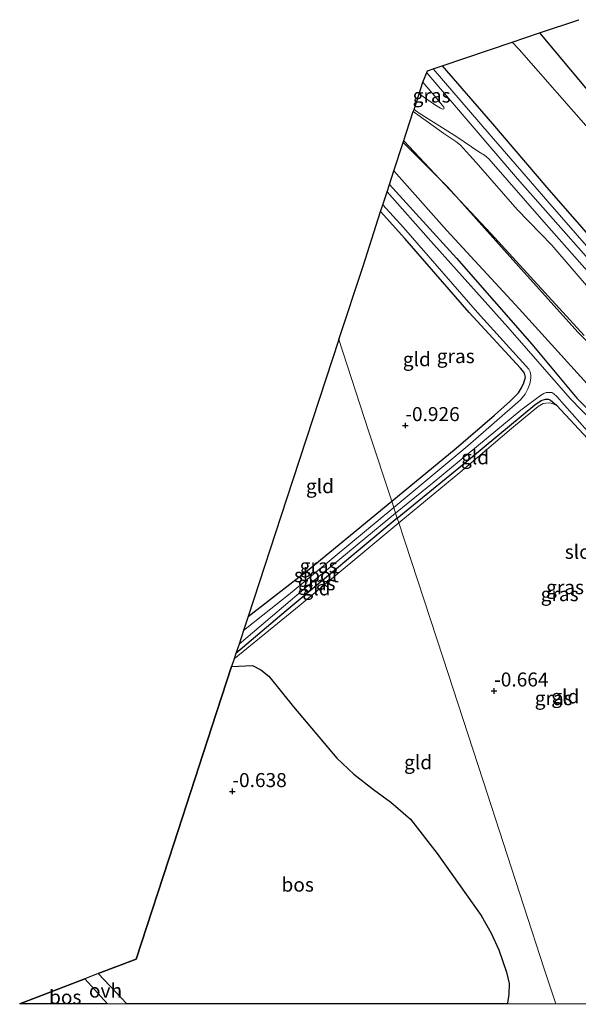
# Model space of a CAD drawing. Units: metres. Extents: x 80000 to 90008, y 424999 to 431253.
# Drawn here: x 80053 to 80152, y 425000 to 425176 of the extents above; entities that cross this region are included whole.
import ezdxf
from ezdxf.enums import TextEntityAlignment as Align

# ---------------------------------------------------------------- set-up
doc = ezdxf.new("R2010")
doc.units = ezdxf.units.M
doc.layers.get('0').update_dxf_attribs({"lineweight": 25})
for name, color, linetype, lineweight in [('B-ME-GR-BOMENRIJ-L-B1', 10, 'Continuous', 25), ('B-ME-GR-BOS-GV-B6', 10, 'Continuous', 25), ('B-ME-GW-HOOGTEPUNT-S-B1', 10, 'Continuous', 25), ('B-ME-GW-INSTEEKWATERGANG-L-B1', 10, 'Continuous', 25), ('B-ME-GW-KRUINLIJN-L-B1', 93, 'Continuous', 18), ('B-ME-GW-TEENLIJN-L-B1', 93, 'Continuous', 18), ('B-ME-IE-GRASLAND-GV-B6', 93, 'Continuous', 18), ('B-ME-IE-GRONDWERKLIJN-GROND_INGERICHT-GV-B6', 253, 'Continuous', 18), ('B-ME-IE-HULPGEOMETRIE-L-B1', 53, 'Continuous', 18), ('B-ME-IE-TERREINAFSCHEIDING-HAAGRASTER-L-B1', 10, 'Continuous', 25), ('B-ME-KG-KADASTRAAL-OPNAMEDTMGRENS-L-B1', 10, 'Continuous', 25), ('B-ME-OG-WATER-GV-B6', 153, 'Continuous', 18), ('B-ME-VH-VERH_SOORT-BITUMEN-GV-B6', 8, 'IE-TERREINAFSCHEIDING-NATUURLIJK-HOUTWAL', 18), ('B-ME-VH-VERH_SOORT-ONVERHARD-GV-B6', 8, 'Continuous', 18)]:
    doc.layers.add(name, color=color, linetype=linetype, lineweight=lineweight)
doc.styles.add('NLCS-ISO', font='NLCS-ISO.TTF')
doc.linetypes.add('IE-TERREINAFSCHEIDING-NATUURLIJK-HOUTWAL', pattern='A,7,-1.5,[67,NLCS.SHX,S=0.75,R=45,X=0,Y=0],-1.5,7,-1.5,[70,NLCS.SHX,S=0.75,R=0,X=0,Y=0],-1.5', length=20)

# ---------------------------------------------------------------- blocks, each defined once
blk = doc.blocks.new('hoogtepunt')
for p, q in [((-0.5, 0), (0.5, 0)), ((0, 0.5), (0, -0.5))]:
    blk.add_line(p, q)

msp = doc.modelspace()

# ---------------------------------------------------------------- linework, layer by layer
at = {"layer": 'B-ME-GR-BOMENRIJ-L-B1'}
msp.add_line((80145.41, 425173.29, -1.89), (80188.5, 425121.62, -0.9), dxfattribs=at)
msp.add_polyline3d([(80153.36, 425119.32, 0.07), (80136.8, 425137.45, -0.11), (80121.2, 425154.06, -0.28)], dxfattribs=at)
at = {"layer": 'B-ME-GR-BOS-GV-B6'}
for points in [[(80139.62, 425000, -0.96), (80071.79, 425000, -0.6), (80066.68, 425005.4, -0.56), (80073.43, 425008, -0.56), (80080.16, 425028.59, -0.75), (80086.97, 425049.42, -0.75), (80090.49, 425060.19, -0.63), (80094.23, 425060.4, -0.54), (80095.67, 425059.64, -0.54), (80097.12, 425058.51, -0.51), (80101.54, 425053.01, -0.61), (80109.24, 425043.88, -0.74), (80112.28, 425040.97, -0.78), (80115.82, 425038.23, -0.78), (80118.88, 425036.02, -0.78), (80122.41, 425032.97, -0.78), (80127.16, 425026.83, -0.81), (80135.02, 425015.76, -0.9), (80136.77, 425012.6, -0.9), (80138.15, 425009.64, -0.91), (80139.55, 425005.68, -0.89), (80139.98, 425003.64, -0.9), (80139.93, 425001.75, -0.94), (80139.68, 425000.11, -0.96), (80139.62, 425000, -0.96)], [(80068.35, 425000, -0.52), (80052.68, 425000, -0.84), (80064.31, 425004.48, -0.53), (80068.35, 425000, -0.52)]]:
    msp.add_polyline3d(points, dxfattribs=at)
at = {"layer": 'B-ME-GW-INSTEEKWATERGANG-L-B1'}
for points in [[(80118.64, 425146.25, -1.23), (80130.58, 425133.08, -1.23), (80144.06, 425117.75, -1.23), (80152.07, 425108.12, -1.23), (80164.46, 425095.68, -1.23), (80175.32, 425087.6, -1.23), (80178.34, 425085.43, -1.23), (80179.1, 425084.65, -1.23), (80179.45, 425083.94, -1.23), (80179.73, 425082.98, -1.23), (80179.81, 425082.2, -1.23), (80178.9, 425076.92, -1.23), (80176.52, 425064.65, -1.23), (80173.48, 425048.52, -1.23), (80170.78, 425033.21, -1.23), (80168.86, 425022.73, -1.23), (80167.07, 425010.57, -1.23), (80165.18, 425000, -1.23)], [(80119.04, 425089.71, -1.21), (80130.53, 425099.18, -1.21), (80137.39, 425105.09, -1.21), (80140.17, 425107.55, -1.21), (80141.67, 425109.05, -1.21), (80142.21, 425109.96, -1.21), (80142.6, 425110.87, -1.21), (80142.93, 425111.88, -1.21), (80142.72, 425112.56, -1.21), (80142.37, 425113.06, -1.21), (80142.05, 425113.47, -1.21), (80132.88, 425123.37, -1.21), (80121.41, 425136.59, -1.21), (80117.06, 425141.43, -1.23)], [(80120.03, 425086.7, -1.21), (80131.03, 425095.7, -1.21), (80144.58, 425106.91, -1.21), (80145.74, 425107.67, -1.21), (80146.47, 425107.95, -1.21), (80147, 425107.92, -1.21), (80147.4, 425107.75, -1.21), (80148.42, 425106.83, -1.11), (80154.01, 425100.85, -1.11), (80159.75, 425094.82, -1.11)], [(80093.41, 425069.11, -0.89), (80104.34, 425077.57, -0.96), (80119.04, 425089.71, -1.21)], [(80120.03, 425086.7, -1.21), (80100.21, 425070.15, -1.18), (80091.26, 425062.53, -1.17)]]:
    msp.add_polyline3d(points, dxfattribs=at)
at = {"layer": 'B-ME-GW-KRUINLIJN-L-B1'}
for points in [[(80125.29, 425166.16, 2.45), (80141.49, 425147.23, 2.52), (80156, 425130.84, 2.62), (80166.66, 425119.21, 2.64), (80176.35, 425110.69, 2.7), (80191.97, 425099.1, 2.74), (80198.36, 425095.05, 2.7), (80203.67, 425093.32, 2.9), (80211.11, 425091.25, 2.91), (80213.18, 425090.98, 3.05), (80215.36, 425090.25, 2.94), (80223.43, 425090.19, 4.34)], [(80154.88, 425126.98, 2.38), (80147.62, 425135.41, 2.34), (80141.42, 425141.8, 2.26), (80134.1, 425150.16, 2.29), (80132.91, 425151.51, 2.34), (80131.33, 425153.27, 2.35), (80130.46, 425153.93, 2.33), (80128.37, 425155.36, 2.16), (80122.89, 425159.25, 1.76)], [(80119.45, 425148.71, -0.6), (80128.9, 425138.01, -0.61), (80141.79, 425124.08, -0.46), (80152.71, 425111.98, -0.51), (80164.51, 425098.92, -0.5), (80174.87, 425089.82, -0.5), (80178.69, 425086.68, -0.53), (80179.99, 425085.52, -0.53), (80180.59, 425084.69, -0.54), (80181.01, 425083.85, -0.55), (80181.25, 425082.92, -0.55), (80181.29, 425081.88, -0.53), (80181.16, 425080.23, -0.49), (80179.43, 425070.03, -0.33), (80176.91, 425057.37, -0.42), (80174.81, 425044.23, -0.37), (80172.91, 425033.55, -0.23), (80170.07, 425020, -0.33), (80168.23, 425009.43, -0.3), (80166.45, 425000, -0.32)], [(80120.31, 425085.83, -0.69), (80131.18, 425094.87, -0.76), (80140.42, 425102.67, -0.94), (80144.25, 425105.86, -0.92), (80145.19, 425106.6, -0.89), (80146.07, 425107.13, -0.86), (80146.52, 425107.24, -0.86), (80147.2, 425107.29, -0.9), (80147.61, 425107.17, -1), (80148.42, 425106.83, -1.11)], [(80090.96, 425061.61, -0.64), (80102.53, 425071.06, -0.53), (80120.31, 425085.83, -0.69)]]:
    msp.add_polyline3d(points, dxfattribs=at)
at = {"layer": 'B-ME-GW-TEENLIJN-L-B1'}
for points in [[(80154.92, 425155.32, -1.25), (80141.76, 425170.32, -1.32), (80140.53, 425171.64, -1.34)], [(80177.18, 425034, 0.06), (80176.92, 425033.99, -0.01), (80176.79, 425034.15, -0.08), (80176.73, 425034.7, -0.1), (80177.86, 425039.62, -0.13), (80180.44, 425051.36, -0.15), (80182.87, 425064.9, -0.13), (80185.14, 425078.43, -0.18), (80185.61, 425082.61, -0.11), (80185.54, 425084.5, -0.08), (80185.36, 425085.83, -0.08), (80184.88, 425087.25, -0.08), (80183.94, 425089.07, -0.08), (80182.6, 425090.86, -0.13), (80180.96, 425092.63, -0.17), (80178.42, 425094.63, -0.18), (80171.69, 425100.61, -0.07), (80161.09, 425110.92, 0.04), (80152.25, 425119.9, -0.17), (80141.64, 425131.68, -0.24), (80129.04, 425145.74, -0.3), (80121.09, 425153.75, -0.34)]]:
    msp.add_polyline3d(points, dxfattribs=at)
at = {"layer": 'B-ME-IE-GRASLAND-GV-B6'}
for points in [[(80158.65, 425129.68, 2.55), (80146.88, 425143.22, 2.46), (80136.43, 425155.29, 2.44), (80126.42, 425166.87, 2.39), (80128.02, 425167.41, 2.34), (80137.02, 425157.06, 2.37), (80146.71, 425145.7, 2.44), (80159.11, 425131.56, 2.53)], [(80128.32, 425159.78, 2.3), (80128.11, 425159.71, 2.29), (80127.77, 425159.88, 2.26), (80126.87, 425160.38, 2.18), (80123.92, 425162.41, 1.89), (80124.61, 425164.52, 2.4), (80126.77, 425162.02, 2.36), (80128.36, 425160.03, 2.31), (80128.41, 425159.89, 2.31), (80128.32, 425159.78, 2.3)], [(80161.09, 425110.92, 0.04), (80152.25, 425119.9, -0.17), (80141.64, 425131.68, -0.24), (80129.04, 425145.74, -0.3), (80121.09, 425153.75, -0.34), (80122.89, 425159.25, 1.76)], [(80154.88, 425126.98, 2.38), (80147.62, 425135.41, 2.34), (80141.42, 425141.8, 2.26), (80134.1, 425150.16, 2.29), (80132.91, 425151.51, 2.34), (80131.33, 425153.27, 2.35), (80130.46, 425153.93, 2.33), (80128.37, 425155.36, 2.16), (80122.89, 425159.25, 1.76), (80123.03, 425159.66, 1.75), (80123.96, 425158.99, 1.84), (80130.64, 425154.73, 2.38), (80134.61, 425152.08, 2.39), (80135.59, 425151.48, 2.39), (80136.38, 425150.82, 2.39), (80146.21, 425139.57, 2.5), (80154.38, 425130.31, 2.51)], [(80122.89, 425159.25, 1.76), (80128.37, 425155.36, 2.16), (80130.46, 425153.93, 2.33), (80131.33, 425153.27, 2.35), (80132.91, 425151.51, 2.34), (80134.1, 425150.16, 2.29), (80141.42, 425141.8, 2.26), (80147.62, 425135.41, 2.34), (80154.88, 425126.98, 2.38)], [(80152.71, 425111.98, -0.51), (80141.79, 425124.08, -0.46), (80128.9, 425138.01, -0.61), (80119.45, 425148.71, -0.6), (80121.09, 425153.75, -0.34), (80129.04, 425145.74, -0.3), (80141.64, 425131.68, -0.24), (80152.25, 425119.9, -0.17), (80161.09, 425110.92, 0.04)], [(80164.46, 425095.68, -1.23), (80152.07, 425108.12, -1.23), (80144.06, 425117.75, -1.23), (80130.58, 425133.08, -1.23), (80118.64, 425146.25, -1.23), (80119.45, 425148.71, -0.6), (80128.9, 425138.01, -0.61), (80141.79, 425124.08, -0.46), (80152.71, 425111.98, -0.51)], [(80160.91, 425097.67, -1.93), (80150.88, 425108.07, -1.93), (80139.75, 425120.77, -1.93), (80126.03, 425136.14, -1.93), (80118.21, 425144.94, -1.93), (80118.64, 425146.25, -1.23), (80130.58, 425133.08, -1.23), (80144.06, 425117.75, -1.23), (80152.07, 425108.12, -1.23), (80164.46, 425095.68, -1.23)], [(80119.04, 425089.71, -1.21), (80130.53, 425099.18, -1.21), (80137.39, 425105.09, -1.21), (80140.17, 425107.55, -1.21), (80141.67, 425109.05, -1.21), (80142.21, 425109.96, -1.21), (80142.6, 425110.87, -1.21), (80142.93, 425111.88, -1.21), (80142.72, 425112.56, -1.21), (80142.37, 425113.06, -1.21), (80142.05, 425113.47, -1.21), (80132.88, 425123.37, -1.21), (80121.41, 425136.59, -1.21), (80117.06, 425141.43, -1.23), (80117.46, 425142.63, -1.93), (80121.14, 425138.56, -1.93), (80134.35, 425123.39, -1.93), (80143.51, 425113.28, -1.93), (80143.77, 425112.83, -1.93), (80143.87, 425112.22, -1.93), (80143.88, 425111.68, -1.93), (80143.68, 425110.68, -1.93), (80143.32, 425109.75, -1.93), (80142.86, 425108.82, -1.93), (80142.05, 425107.79, -1.93), (80132.61, 425099.62, -1.93), (80119.41, 425088.6, -1.94), (80119.04, 425089.71, -1.21)], [(80154.01, 425100.85, -1.11), (80148.42, 425106.83, -1.11), (80147.4, 425107.75, -1.21), (80147, 425107.92, -1.21), (80146.47, 425107.95, -1.21), (80145.74, 425107.67, -1.21), (80144.58, 425106.91, -1.21), (80131.03, 425095.7, -1.21), (80120.03, 425086.7, -1.21), (80119.73, 425087.6, -1.93), (80126.64, 425093.2, -1.93), (80142.11, 425105.95, -1.93), (80145.58, 425108.61, -1.93), (80146.16, 425108.94, -1.93), (80146.6, 425109.09, -1.93), (80147.26, 425109.14, -1.93), (80147.61, 425109.1, -1.93), (80147.96, 425108.89, -1.93), (80148.53, 425108.43, -1.93), (80155.36, 425100.66, -1.93)], [(80093.41, 425069.11, -0.89), (80104.34, 425077.57, -0.96), (80119.04, 425089.71, -1.21), (80119.41, 425088.6, -1.94), (80100.93, 425073.25, -1.94), (80092.61, 425066.66, -1.94), (80093.41, 425069.11, -0.89)], [(80091.81, 425064.2, -1.93), (80105.68, 425075.96, -1.93), (80119.73, 425087.6, -1.93), (80120.03, 425086.7, -1.21), (80100.21, 425070.15, -1.18), (80091.26, 425062.53, -1.17), (80091.81, 425064.2, -1.93)]]:
    msp.add_polyline3d(points, dxfattribs=at)
at = {"layer": 'B-ME-IE-GRONDWERKLIJN-GROND_INGERICHT-GV-B6'}
for points in [[(80154.92, 425155.32, -1.25), (80141.76, 425170.32, -1.32), (80140.53, 425171.64, -1.34), (80145.41, 425173.29, -1.89), (80152.44, 425175.66, -2.42)], [(80159.11, 425131.56, 2.53), (80146.71, 425145.7, 2.44), (80137.02, 425157.06, 2.37), (80128.02, 425167.41, 2.34), (80140.53, 425171.64, -1.34)], [(80140.53, 425171.64, -1.34), (80141.76, 425170.32, -1.32), (80154.92, 425155.32, -1.25)], [(80119.04, 425089.71, -1.21), (80114.93, 425102.26, -0.99), (80109.59, 425118.57, -0.94), (80113.95, 425131.65, -0.97), (80117.06, 425141.43, -1.23), (80121.41, 425136.59, -1.21), (80132.88, 425123.37, -1.21), (80142.05, 425113.47, -1.21), (80142.37, 425113.06, -1.21), (80142.72, 425112.56, -1.21), (80142.93, 425111.88, -1.21), (80142.6, 425110.87, -1.21), (80142.21, 425109.96, -1.21), (80141.67, 425109.05, -1.21), (80140.17, 425107.55, -1.21), (80137.39, 425105.09, -1.21), (80130.53, 425099.18, -1.21), (80119.04, 425089.71, -1.21)], [(80093.41, 425069.11, -0.89), (80100.27, 425090.06, -0.85), (80109.59, 425118.57, -0.94), (80114.93, 425102.26, -0.99), (80119.04, 425089.71, -1.21), (80104.34, 425077.57, -0.96), (80093.41, 425069.11, -0.89)], [(80120.03, 425086.7, -1.21), (80131.03, 425095.7, -1.21), (80144.58, 425106.91, -1.21), (80145.74, 425107.67, -1.21), (80146.47, 425107.95, -1.21), (80147, 425107.92, -1.21), (80147.4, 425107.75, -1.21), (80148.42, 425106.83, -1.11), (80147.61, 425107.17, -1), (80147.2, 425107.29, -0.9), (80146.52, 425107.24, -0.86), (80146.07, 425107.13, -0.86), (80145.19, 425106.6, -0.89), (80144.25, 425105.86, -0.92), (80140.42, 425102.67, -0.94), (80131.18, 425094.87, -0.76), (80120.31, 425085.83, -0.69), (80120.03, 425086.7, -1.21)], [(80161.45, 425000, -1.15), (80148.31, 425000, -0.84), (80146.22, 425006.27, -0.74), (80135.34, 425039.82, -0.64), (80128.16, 425061.9, -0.68), (80120.31, 425085.83, -0.69), (80131.18, 425094.87, -0.76), (80140.42, 425102.67, -0.94), (80144.25, 425105.86, -0.92), (80145.19, 425106.6, -0.89), (80146.07, 425107.13, -0.86), (80146.52, 425107.24, -0.86), (80147.2, 425107.29, -0.9), (80147.61, 425107.17, -1), (80148.42, 425106.83, -1.11), (80154.01, 425100.85, -1.11)], [(80091.26, 425062.53, -1.17), (80100.21, 425070.15, -1.18), (80120.03, 425086.7, -1.21), (80120.31, 425085.83, -0.69), (80102.53, 425071.06, -0.53), (80090.96, 425061.61, -0.64), (80091.26, 425062.53, -1.17)], [(80148.31, 425000, -0.84), (80139.62, 425000, -0.96), (80139.68, 425000.11, -0.96), (80139.93, 425001.75, -0.94), (80139.98, 425003.64, -0.9), (80139.55, 425005.68, -0.89), (80138.15, 425009.64, -0.91), (80136.77, 425012.6, -0.9), (80135.02, 425015.76, -0.9), (80127.16, 425026.83, -0.81), (80122.41, 425032.97, -0.78), (80118.88, 425036.02, -0.78), (80115.82, 425038.23, -0.78), (80112.28, 425040.97, -0.78), (80109.24, 425043.88, -0.74), (80101.54, 425053.01, -0.61), (80097.12, 425058.51, -0.51), (80095.67, 425059.64, -0.54), (80094.23, 425060.4, -0.54), (80090.49, 425060.19, -0.63), (80090.96, 425061.61, -0.64), (80102.53, 425071.06, -0.53), (80120.31, 425085.83, -0.69), (80128.16, 425061.9, -0.68), (80135.34, 425039.82, -0.64), (80146.22, 425006.27, -0.74), (80148.31, 425000, -0.84)]]:
    msp.add_polyline3d(points, dxfattribs=at)
at = {"layer": 'B-ME-IE-HULPGEOMETRIE-L-B1'}
msp.add_polyline3d([(80109.59, 425118.57, -0.94), (80114.93, 425102.26, -0.99), (80119.04, 425089.71, -1.21), (80119.41, 425088.6, -1.94), (80119.73, 425087.6, -1.93), (80120.03, 425086.7, -1.21), (80120.31, 425085.83, -0.69), (80128.16, 425061.9, -0.68), (80135.34, 425039.82, -0.64), (80146.22, 425006.27, -0.74), (80148.31, 425000, -0.84)], dxfattribs=at)
at = {"layer": 'B-ME-IE-TERREINAFSCHEIDING-HAAGRASTER-L-B1'}
msp.add_polyline3d([(80128.02, 425167.41, 2.34), (80137.02, 425157.06, 2.37), (80146.71, 425145.7, 2.44), (80159.11, 425131.56, 2.53), (80167.01, 425122.85, 2.42), (80172.69, 425117.5, 2.45), (80181.14, 425110.59, 2.56), (80187.45, 425106.39, 2.59), (80191.02, 425104.56, 2.6), (80194.88, 425102.88, 2.64), (80198.79, 425101.5, 2.68), (80200.7, 425100.91, 2.72), (80205.09, 425100.11, 2.77), (80207.56, 425099.87, 2.8), (80209.07, 425099.98, 2.82), (80210.19, 425100.18, 2.83), (80215.2, 425101.2, 2.82), (80221.02, 425103.11, 2.63), (80232.27, 425107.84, 1.98), (80242.78, 425112.11, 1.54), (80256.29, 425118.27, 0.72), (80264.59, 425121.81, 0.29)], dxfattribs=at)
at = {"layer": 'B-ME-KG-KADASTRAAL-OPNAMEDTMGRENS-L-B1'}
for points in [[(80109.59, 425118.57, -0.94), (80113.95, 425131.65, -0.97), (80117.06, 425141.43, -1.23), (80117.46, 425142.63, -1.93), (80118.21, 425144.94, -1.93), (80118.64, 425146.25, -1.23), (80119.45, 425148.71, -0.6), (80121.09, 425153.75, -0.34), (80122.89, 425159.25, 1.76), (80123.03, 425159.66, 1.75), (80123.92, 425162.41, 1.89), (80124.61, 425164.52, 2.4), (80125.44, 425166.53, 2.44), (80126.42, 425166.87, 2.39), (80128.02, 425167.41, 2.34), (80140.53, 425171.64, -1.34), (80145.41, 425173.29, -1.89), (80152.44, 425175.66, -2.42)], [(80109.59, 425118.57, -0.94), (80100.27, 425090.06, -0.85), (80093.41, 425069.11, -0.89), (80092.61, 425066.66, -1.94), (80091.81, 425064.2, -1.93), (80091.26, 425062.53, -1.17), (80090.96, 425061.61, -0.64), (80090.49, 425060.19, -0.63), (80086.97, 425049.42, -0.75), (80080.16, 425028.59, -0.75), (80073.43, 425008, -0.56), (80066.68, 425005.4, -0.56), (80064.31, 425004.48, -0.53), (80052.68, 425000, -0.84)]]:
    msp.add_polyline3d(points, dxfattribs=at)
at = {"layer": 'B-ME-OG-WATER-GV-B6'}
for points in [[(80155.36, 425100.66, -1.93), (80148.53, 425108.43, -1.93), (80147.96, 425108.89, -1.93), (80147.61, 425109.1, -1.93), (80147.26, 425109.14, -1.93), (80146.6, 425109.09, -1.93), (80146.16, 425108.94, -1.93), (80145.58, 425108.61, -1.93), (80142.11, 425105.95, -1.93), (80126.64, 425093.2, -1.93), (80119.73, 425087.6, -1.93), (80119.41, 425088.6, -1.94), (80132.61, 425099.62, -1.93), (80142.05, 425107.79, -1.93), (80142.86, 425108.82, -1.93), (80143.32, 425109.75, -1.93), (80143.68, 425110.68, -1.93), (80143.88, 425111.68, -1.93), (80143.87, 425112.22, -1.93), (80143.77, 425112.83, -1.93), (80143.51, 425113.28, -1.93), (80134.35, 425123.39, -1.93), (80121.14, 425138.56, -1.93), (80117.46, 425142.63, -1.93), (80118.21, 425144.94, -1.93), (80126.03, 425136.14, -1.93), (80139.75, 425120.77, -1.93), (80150.88, 425108.07, -1.93), (80160.91, 425097.67, -1.93)], [(80092.61, 425066.66, -1.94), (80100.93, 425073.25, -1.94), (80119.41, 425088.6, -1.94), (80119.73, 425087.6, -1.93), (80105.68, 425075.96, -1.93), (80091.81, 425064.2, -1.93), (80092.61, 425066.66, -1.94)]]:
    msp.add_polyline3d(points, dxfattribs=at)
at = {"layer": 'B-ME-VH-VERH_SOORT-BITUMEN-GV-B6'}
msp.add_polyline3d([(80154.38, 425130.31, 2.51), (80146.21, 425139.57, 2.5), (80136.38, 425150.82, 2.39), (80135.59, 425151.48, 2.39), (80134.61, 425152.08, 2.39), (80130.64, 425154.73, 2.38), (80123.96, 425158.99, 1.84), (80123.03, 425159.66, 1.75), (80123.92, 425162.41, 1.89), (80126.87, 425160.38, 2.18), (80127.77, 425159.88, 2.26), (80128.11, 425159.71, 2.29), (80128.32, 425159.78, 2.3), (80128.41, 425159.89, 2.31), (80128.36, 425160.03, 2.31), (80126.77, 425162.02, 2.36), (80124.61, 425164.52, 2.4), (80125.44, 425166.53, 2.44), (80126.42, 425166.87, 2.39), (80136.43, 425155.29, 2.44), (80146.88, 425143.22, 2.46), (80158.65, 425129.68, 2.55)], dxfattribs=at)
at = {"layer": 'B-ME-VH-VERH_SOORT-ONVERHARD-GV-B6'}
msp.add_polyline3d([(80071.79, 425000, -0.6), (80068.35, 425000, -0.52), (80064.31, 425004.48, -0.53), (80066.68, 425005.4, -0.56), (80071.79, 425000, -0.6)], dxfattribs=at)

# ---------------------------------------------------------------- block references
at = {"layer": 'B-ME-GW-HOOGTEPUNT-S-B1', "rotation": 90}
for p in [(80121.48, 425103.23, -0.93), (80121.48, 425103.23, -0.93), (80137.32, 425055.86, -0.66), (80137.32, 425055.86, -0.66), (80090.62, 425037.91, -0.64), (80090.62, 425037.91, -0.64)]:
    msp.add_blockref('hoogtepunt', p, dxfattribs=at)

# ---------------------------------------------------------------- texts
at = {"layer": 'B-ME-GR-BOS-GV-B6', "ltscale": 0.2, "style": 'NLCS-ISO'}
for p in [(80102.27, 425021.28), (80060.8, 425001.21)]:
    msp.add_text('bos', height=2.5, dxfattribs=at).set_placement(p, align=Align.MIDDLE_CENTER)
at = {"layer": 'B-ME-GW-HOOGTEPUNT-S-B1', "ltscale": 0.2, "style": 'NLCS-ISO'}
for s, p in [('-0.926', (80121.48, 425103.23, -0.93)), ('-0.926', (80121.48, 425103.23, -0.93)), ('-0.664', (80137.32, 425055.86, -0.66)), ('-0.664', (80137.32, 425055.86, -0.66)), ('-0.638', (80090.62, 425037.91, -0.64)), ('-0.638', (80090.62, 425037.91, -0.64))]:
    msp.add_text(s, height=2.5, dxfattribs=at).set_placement(p, align=Align.BOTTOM_LEFT)
at = {"layer": 'B-ME-IE-GRASLAND-GV-B6', "ltscale": 0.2, "style": 'NLCS-ISO'}
for p in [(80126.17, 425162.12), (80130.47, 425115.61), (80106.01, 425078.18), (80105.64, 425075.07), (80149.97, 425074.36), (80149.01, 425073.13), (80147.95, 425054.57)]:
    msp.add_text('gras', height=2.5, dxfattribs=at).set_placement(p, align=Align.MIDDLE_CENTER)
at = {"layer": 'B-ME-IE-GRONDWERKLIJN-GROND_INGERICHT-GV-B6', "ltscale": 0.2, "style": 'NLCS-ISO'}
for p in [(80123.53, 425115.06), (80133.92, 425097.55), (80106.25, 425092.41), (80105.63, 425074.16), (80150.02, 425054.88), (80123.76, 425043.12)]:
    msp.add_text('gld', height=2.5, dxfattribs=at).set_placement(p, align=Align.MIDDLE_CENTER)
at = {"layer": 'B-ME-OG-WATER-GV-B6', "ltscale": 0.2, "style": 'NLCS-ISO'}
for p in [(80153.92, 425080.68), (80105.61, 425076.5)]:
    msp.add_text('sloot', height=2.5, dxfattribs=at).set_placement(p, align=Align.MIDDLE_CENTER)
at = {"layer": 'B-ME-VH-VERH_SOORT-ONVERHARD-GV-B6', "ltscale": 0.2, "style": 'NLCS-ISO'}
msp.add_text('ovh', height=2.5, dxfattribs=at).set_placement((80067.99, 425002.37), align=Align.MIDDLE_CENTER)

doc.saveas('drawing.dxf')
